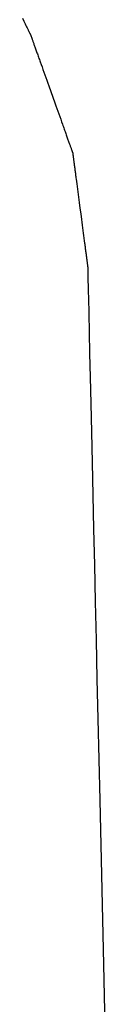
# Model space of a CAD drawing. Extents: x 40172 to 41231, y -14445 to -13988.
# Drawn here: x 41202 to 41202, y -14442 to -14441 of the extents above; entities that cross this region are included whole.
import ezdxf

# ---------------------------------------------------------------- set-up
doc = ezdxf.new("R2010")
doc.units = 0
doc.header["$MEASUREMENT"] = 0
doc.layers.add('VTCONT', color=1, linetype='CONTINUOUS')

# ---------------------------------------------------------------- blocks, each defined once
blk = doc.blocks.new('2')
at = {"layer": 'VTCONT'}
for p, q in [((41201.98815, -14441.19862), (41201.98916, -14441.20067)), ((41201.98916, -14441.20067), (41201.98967, -14441.2017)), ((41201.98967, -14441.2017), (41201.99016, -14441.20271)), ((41201.99016, -14441.20271), (41201.99065, -14441.20369)), ((41201.99065, -14441.20369), (41201.99112, -14441.20465)), ((41201.99112, -14441.20465), (41201.99157, -14441.20557)), ((41201.99157, -14441.20557), (41201.99179, -14441.20601)), ((41201.99179, -14441.20601), (41201.992, -14441.20644)), ((41201.992, -14441.20644), (41201.99221, -14441.20685)), ((41201.99221, -14441.20685), (41201.9924, -14441.20725)), ((41201.9924, -14441.20725), (41201.99259, -14441.20764)), ((41201.99259, -14441.20764), (41201.99277, -14441.208)), ((41201.99277, -14441.208), (41201.99294, -14441.20835)), ((41201.99294, -14441.20835), (41201.99311, -14441.20868)), ((41201.99311, -14441.20868), (41201.99326, -14441.20898)), ((41201.99326, -14441.20898), (41201.9934, -14441.20927)), ((41201.9934, -14441.20927), (41201.99353, -14441.20953)), ((41201.99353, -14441.20953), (41201.99365, -14441.20977)), ((41201.99365, -14441.20977), (41201.99375, -14441.20998)), ((41201.99375, -14441.20998), (41201.99384, -14441.21017)), ((41201.99384, -14441.21017), (41201.99392, -14441.21033)), ((41201.99392, -14441.21033), (41201.99399, -14441.21047)), ((41201.99399, -14441.21047), (41201.99404, -14441.21057)), ((41201.99404, -14441.21057), (41201.99408, -14441.21064)), ((41201.99408, -14441.21064), (41201.9941, -14441.21069)), ((41201.9941, -14441.21069), (41201.9941, -14441.2107)), ((41201.9941, -14441.2107), (41201.99411, -14441.21073)), ((41201.99411, -14441.21073), (41201.99414, -14441.21079)), ((41201.99414, -14441.21079), (41201.99417, -14441.21088)), ((41201.99417, -14441.21088), (41201.99421, -14441.211)), ((41201.99421, -14441.211), (41201.99427, -14441.21116)), ((41201.99427, -14441.21116), (41201.99433, -14441.21134)), ((41201.99433, -14441.21134), (41201.99441, -14441.21155)), ((41201.99441, -14441.21155), (41201.99449, -14441.2118)), ((41201.99449, -14441.2118), (41201.99459, -14441.21207)), ((41201.99459, -14441.21207), (41201.9947, -14441.21237)), ((41201.9947, -14441.21237), (41201.99481, -14441.21269)), ((41201.99481, -14441.21269), (41201.99494, -14441.21304)), ((41201.99494, -14441.21304), (41201.99507, -14441.21342)), ((41201.99507, -14441.21342), (41201.99522, -14441.21383)), ((41201.99522, -14441.21383), (41201.99537, -14441.21426)), ((41201.99537, -14441.21426), (41201.99553, -14441.21471)), ((41201.99553, -14441.21471), (41201.99571, -14441.21519)), ((41201.99571, -14441.21519), (41201.99588, -14441.21569)), ((41201.99588, -14441.21569), (41201.99607, -14441.21622)), ((41201.99607, -14441.21622), (41201.99627, -14441.21677)), ((41201.99627, -14441.21677), (41201.99647, -14441.21734)), ((41201.99647, -14441.21734), (41201.99668, -14441.21793)), ((41201.99668, -14441.21793), (41201.9969, -14441.21854)), ((41201.9969, -14441.21854), (41201.99713, -14441.21918)), ((41201.99713, -14441.21918), (41201.99736, -14441.21983)), ((41201.99736, -14441.21983), (41201.9976, -14441.2205)), ((41201.9976, -14441.2205), (41201.99785, -14441.2212)), ((41201.99785, -14441.2212), (41201.9981, -14441.22191)), ((41201.9981, -14441.22191), (41201.99836, -14441.22263)), ((41201.99836, -14441.22263), (41201.99863, -14441.22338)), ((41201.99863, -14441.22338), (41201.9989, -14441.22414)), ((41201.9989, -14441.22414), (41201.99918, -14441.22492)), ((41201.99918, -14441.22492), (41201.99946, -14441.22571)), ((41201.99946, -14441.22571), (41201.99975, -14441.22652)), ((41201.99975, -14441.22652), (41202.00004, -14441.22735)), ((41202.00004, -14441.22735), (41202.00034, -14441.22819)), ((41202.00034, -14441.22819), (41202.00064, -14441.22904)), ((41202.00064, -14441.22904), (41202.00095, -14441.2299)), ((41202.00095, -14441.2299), (41202.00158, -14441.23167)), ((41202.00158, -14441.23167), (41202.00223, -14441.23348)), ((41202.00223, -14441.23348), (41202.00289, -14441.23534)), ((41202.00289, -14441.23534), (41202.00356, -14441.23723)), ((41202.00356, -14441.23723), (41202.00425, -14441.23915)), ((41202.00425, -14441.23915), (41202.00495, -14441.24111)), ((41202.00495, -14441.24111), (41202.00565, -14441.24309)), ((41202.00565, -14441.24309), (41202.00637, -14441.24509)), ((41202.00637, -14441.24509), (41202.00709, -14441.2471)), ((41202.00709, -14441.2471), (41202.00854, -14441.25117)), ((41202.00854, -14441.25117), (41202.00999, -14441.25525)), ((41202.00999, -14441.25525), (41202.01144, -14441.25931)), ((41202.01144, -14441.25931), (41202.01216, -14441.26132)), ((41202.01216, -14441.26132), (41202.01287, -14441.26331)), ((41202.01287, -14441.26331), (41202.01357, -14441.26528)), ((41202.01357, -14441.26528), (41202.01426, -14441.26723)), ((41202.01426, -14441.26723), (41202.01495, -14441.26914)), ((41202.01495, -14441.26914), (41202.01562, -14441.27103)), ((41202.01562, -14441.27103), (41202.01627, -14441.27287)), ((41202.01627, -14441.27287), (41202.01692, -14441.27467)), ((41202.01692, -14441.27467), (41202.01723, -14441.27555)), ((41202.01723, -14441.27555), (41202.01754, -14441.27642)), ((41202.01754, -14441.27642), (41202.01785, -14441.27728)), ((41202.01785, -14441.27728), (41202.01815, -14441.27812)), ((41202.01815, -14441.27812), (41202.01844, -14441.27895)), ((41202.01844, -14441.27895), (41202.01873, -14441.27977)), ((41202.01873, -14441.27977), (41202.01902, -14441.28057)), ((41202.01902, -14441.28057), (41202.0193, -14441.28135)), ((41202.0193, -14441.28135), (41202.01957, -14441.28212)), ((41202.01957, -14441.28212), (41202.01984, -14441.28287)), ((41202.01984, -14441.28287), (41202.0201, -14441.28361)), ((41202.0201, -14441.28361), (41202.02036, -14441.28432)), ((41202.02036, -14441.28432), (41202.02061, -14441.28502)), ((41202.02061, -14441.28502), (41202.02085, -14441.2857)), ((41202.02085, -14441.2857), (41202.02109, -14441.28636)), ((41202.02109, -14441.28636), (41202.02132, -14441.28701)), ((41202.02132, -14441.28701), (41202.02154, -14441.28763)), ((41202.02154, -14441.28763), (41202.02175, -14441.28823)), ((41202.02175, -14441.28823), (41202.02196, -14441.28881)), ((41202.02196, -14441.28881), (41202.02216, -14441.28936)), ((41202.02216, -14441.28936), (41202.02235, -14441.2899)), ((41202.02235, -14441.2899), (41202.02253, -14441.29041)), ((41202.02253, -14441.29041), (41202.02271, -14441.2909)), ((41202.02271, -14441.2909), (41202.02287, -14441.29136)), ((41202.02287, -14441.29136), (41202.02303, -14441.2918)), ((41202.02303, -14441.2918), (41202.02318, -14441.29222)), ((41202.02318, -14441.29222), (41202.02331, -14441.29261)), ((41202.02331, -14441.29261), (41202.02344, -14441.29297)), ((41202.02344, -14441.29297), (41202.02356, -14441.29331)), ((41202.02356, -14441.29331), (41202.02367, -14441.29362)), ((41202.02367, -14441.29362), (41202.02377, -14441.2939)), ((41202.02377, -14441.2939), (41202.02386, -14441.29415)), ((41202.02386, -14441.29415), (41202.02395, -14441.29437)), ((41202.02395, -14441.29437), (41202.02401, -14441.29457)), ((41202.02401, -14441.29457), (41202.02407, -14441.29474)), ((41202.02407, -14441.29474), (41202.02412, -14441.29487)), ((41202.02412, -14441.29487), (41202.02416, -14441.29498)), ((41202.02416, -14441.29498), (41202.02419, -14441.29505)), ((41202.02419, -14441.29505), (41202.0242, -14441.29509)), ((41202.0242, -14441.29509), (41202.0242, -14441.2951)), ((41202.0242, -14441.2951), (41202.02421, -14441.29512)), ((41202.02421, -14441.29512), (41202.02421, -14441.29517)), ((41202.02421, -14441.29517), (41202.02422, -14441.29525)), ((41202.02422, -14441.29525), (41202.02424, -14441.29537)), ((41202.02424, -14441.29537), (41202.02426, -14441.29551)), ((41202.02426, -14441.29551), (41202.02428, -14441.29569)), ((41202.02428, -14441.29569), (41202.02431, -14441.29589)), ((41202.02431, -14441.29589), (41202.02434, -14441.29612)), ((41202.02434, -14441.29612), (41202.02437, -14441.29638)), ((41202.02437, -14441.29638), (41202.02441, -14441.29667)), ((41202.02441, -14441.29667), (41202.02445, -14441.29699)), ((41202.02445, -14441.29699), (41202.0245, -14441.29733)), ((41202.0245, -14441.29733), (41202.02455, -14441.2977)), ((41202.02455, -14441.2977), (41202.0246, -14441.29809)), ((41202.0246, -14441.29809), (41202.02465, -14441.29851)), ((41202.02465, -14441.29851), (41202.02471, -14441.29895)), ((41202.02471, -14441.29895), (41202.02477, -14441.29942)), ((41202.02477, -14441.29942), (41202.02484, -14441.29991)), ((41202.02484, -14441.29991), (41202.02491, -14441.30043)), ((41202.02491, -14441.30043), (41202.02498, -14441.30096)), ((41202.02498, -14441.30096), (41202.02505, -14441.30152)), ((41202.02505, -14441.30152), (41202.02513, -14441.3021)), ((41202.02513, -14441.3021), (41202.02521, -14441.3027)), ((41202.02521, -14441.3027), (41202.02529, -14441.30332)), ((41202.02529, -14441.30332), (41202.02537, -14441.30396)), ((41202.02537, -14441.30396), (41202.02546, -14441.30462)), ((41202.02546, -14441.30462), (41202.02555, -14441.3053)), ((41202.02555, -14441.3053), (41202.02564, -14441.306)), ((41202.02564, -14441.306), (41202.02574, -14441.30672)), ((41202.02574, -14441.30672), (41202.02583, -14441.30745)), ((41202.02583, -14441.30745), (41202.02593, -14441.3082)), ((41202.02593, -14441.3082), (41202.02603, -14441.30896)), ((41202.02603, -14441.30896), (41202.02613, -14441.30974)), ((41202.02613, -14441.30974), (41202.02624, -14441.31054)), ((41202.02624, -14441.31054), (41202.02635, -14441.31135)), ((41202.02635, -14441.31135), (41202.02646, -14441.31218)), ((41202.02646, -14441.31218), (41202.02657, -14441.31302)), ((41202.02657, -14441.31302), (41202.02668, -14441.31387)), ((41202.02668, -14441.31387), (41202.02691, -14441.31561)), ((41202.02691, -14441.31561), (41202.02714, -14441.31739)), ((41202.02714, -14441.31739), (41202.02738, -14441.31922)), ((41202.02738, -14441.31922), (41202.02763, -14441.32109)), ((41202.02763, -14441.32109), (41202.02788, -14441.32299)), ((41202.02788, -14441.32299), (41202.02814, -14441.32491)), ((41202.02814, -14441.32491), (41202.02839, -14441.32687)), ((41202.02839, -14441.32687), (41202.02865, -14441.32884)), ((41202.02865, -14441.32884), (41202.02892, -14441.33083)), ((41202.02892, -14441.33083), (41202.02945, -14441.33484)), ((41202.02945, -14441.33484), (41202.02998, -14441.33887)), ((41202.02998, -14441.33887), (41202.03051, -14441.34289)), ((41202.03051, -14441.34289), (41202.03077, -14441.34488)), ((41202.03077, -14441.34488), (41202.03103, -14441.34685)), ((41202.03103, -14441.34685), (41202.03129, -14441.3488)), ((41202.03129, -14441.3488), (41202.03154, -14441.35073)), ((41202.03154, -14441.35073), (41202.03179, -14441.35262)), ((41202.03179, -14441.35262), (41202.03204, -14441.35449)), ((41202.03204, -14441.35449), (41202.03228, -14441.35631)), ((41202.03228, -14441.35631), (41202.03251, -14441.3581)), ((41202.03251, -14441.3581), (41202.03274, -14441.35983)), ((41202.03274, -14441.35983), (41202.03285, -14441.36068)), ((41202.03285, -14441.36068), (41202.03296, -14441.36152)), ((41202.03296, -14441.36152), (41202.03307, -14441.36234)), ((41202.03307, -14441.36234), (41202.03318, -14441.36315)), ((41202.03318, -14441.36315), (41202.03328, -14441.36395)), ((41202.03328, -14441.36395), (41202.03339, -14441.36473)), ((41202.03339, -14441.36473), (41202.03349, -14441.36549)), ((41202.03349, -14441.36549), (41202.03359, -14441.36624)), ((41202.03359, -14441.36624), (41202.03368, -14441.36697)), ((41202.03368, -14441.36697), (41202.03378, -14441.36768)), ((41202.03378, -14441.36768), (41202.03387, -14441.36838)), ((41202.03387, -14441.36838), (41202.03396, -14441.36905)), ((41202.03396, -14441.36905), (41202.03404, -14441.36971)), ((41202.03404, -14441.36971), (41202.03413, -14441.37035)), ((41202.03413, -14441.37035), (41202.03421, -14441.37097)), ((41202.03421, -14441.37097), (41202.03429, -14441.37157)), ((41202.03429, -14441.37157), (41202.03436, -14441.37214)), ((41202.03436, -14441.37214), (41202.03444, -14441.3727)), ((41202.03444, -14441.3727), (41202.03451, -14441.37323)), ((41202.03451, -14441.37323), (41202.03458, -14441.37375)), ((41202.03458, -14441.37375), (41202.03464, -14441.37423)), ((41202.03464, -14441.37423), (41202.0347, -14441.3747)), ((41202.0347, -14441.3747), (41202.03476, -14441.37514)), ((41202.03476, -14441.37514), (41202.03481, -14441.37555)), ((41202.03481, -14441.37555), (41202.03487, -14441.37595)), ((41202.03487, -14441.37595), (41202.03491, -14441.37631)), ((41202.03491, -14441.37631), (41202.03496, -14441.37665)), ((41202.03496, -14441.37665), (41202.035, -14441.37696)), ((41202.035, -14441.37696), (41202.03504, -14441.37725)), ((41202.03504, -14441.37725), (41202.03507, -14441.3775)), ((41202.03507, -14441.3775), (41202.0351, -14441.37773)), ((41202.0351, -14441.37773), (41202.03513, -14441.37793)), ((41202.03513, -14441.37793), (41202.03515, -14441.3781)), ((41202.03515, -14441.3781), (41202.03517, -14441.37824)), ((41202.03517, -14441.37824), (41202.03518, -14441.37835)), ((41202.03518, -14441.37835), (41202.03519, -14441.37843)), ((41202.03519, -14441.37843), (41202.0352, -14441.37848)), ((41202.0352, -14441.37848), (41202.0352, -14441.3785)), ((41202.03521, -14441.37884), (41202.0352, -14441.3785)), ((41202.03523, -14441.37986), (41202.03521, -14441.37884)), ((41202.03527, -14441.38154), (41202.03523, -14441.37986)), ((41202.03532, -14441.38386), (41202.03527, -14441.38154)), ((41202.03539, -14441.38681), (41202.03532, -14441.38386)), ((41202.03547, -14441.39038), (41202.03539, -14441.38681)), ((41202.03557, -14441.39453), (41202.03547, -14441.39038)), ((41202.03568, -14441.39927), (41202.03557, -14441.39453)), ((41202.03593, -14441.41041), (41202.03568, -14441.39927)), ((41202.03623, -14441.42367), (41202.03593, -14441.41041)), ((41202.03658, -14441.43892), (41202.03623, -14441.42367)), ((41202.03697, -14441.45604), (41202.03658, -14441.43892)), ((41202.03739, -14441.47488), (41202.03697, -14441.45604)), ((41202.03786, -14441.49532), (41202.03739, -14441.47488)), ((41202.03836, -14441.51724), (41202.03786, -14441.49532)), ((41202.03889, -14441.5405), (41202.03836, -14441.51724)), ((41202.03944, -14441.56497), (41202.03889, -14441.5405)), ((41202.04002, -14441.59052), (41202.03944, -14441.56497)), ((41202.04063, -14441.61702), (41202.04002, -14441.59052)), ((41202.04125, -14441.64434), (41202.04063, -14441.61702)), ((41202.04188, -14441.67236), (41202.04125, -14441.64434)), ((41202.04253, -14441.70094), (41202.04188, -14441.67236)), ((41202.04386, -14441.75927), (41202.04253, -14441.70094)), ((41202.04653, -14441.87696), (41202.04386, -14441.75927)), ((41202.04784, -14441.93424), (41202.04653, -14441.87696))]:
    blk.add_line(p, q, dxfattribs=at)

msp = doc.modelspace()

# ---------------------------------------------------------------- block references
at = {"layer": 'VTCONT'}
msp.add_blockref('2', (0, 0), dxfattribs=at)

doc.saveas('drawing.dxf')
